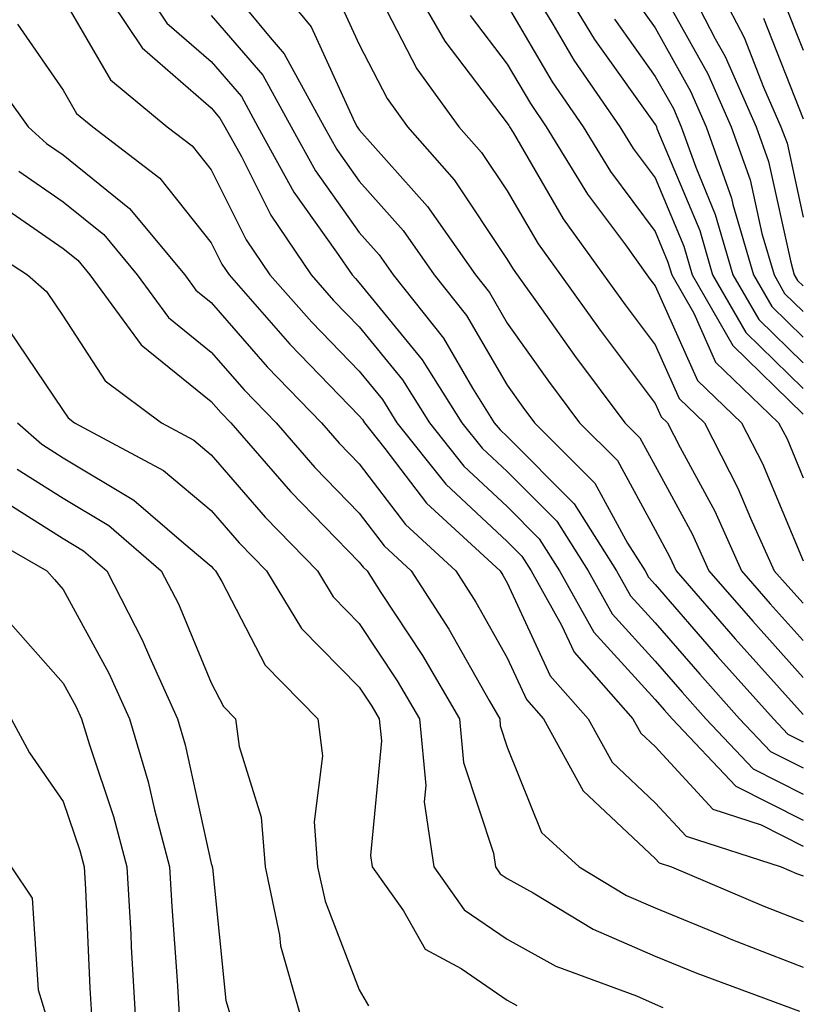
# Model space of a CAD drawing. Units: inches. Extents: x 1034483 to 1037123, y 7234538 to 7237178.
# Drawn here: x 1035555 to 1035608, y 7235923 to 7235989 of the extents above; entities that cross this region are included whole.
import ezdxf

# ---------------------------------------------------------------- set-up
doc = ezdxf.new("R2010")
doc.units = ezdxf.units.IN
doc.header["$MEASUREMENT"] = 0
doc.layers.add('Contour_10347234', color=7, linetype='Continuous', true_color=0x518335)

msp = doc.modelspace()

# ---------------------------------------------------------------- linework, layer by layer
at = {"layer": 'Contour_10347234'}
for points in [[(1035560.257, 7235991.92, 2979), (1035563.382, 7235987.252, 2979), (1035568.05, 7235983.19, 2979), (1035568.636, 7235982.506, 2979), (1035568.968, 7235981.92, 2979), (1035570.081, 7235979.899, 2979), (1035572.073, 7235975.934, 2979), (1035574.788, 7235971.92, 2979), (1035576.312, 7235970.182, 2979), (1035578.05, 7235968.395, 2979), (1035580.96, 7235964.83, 2979), (1035582.796, 7235961.92, 2979), (1035585.12, 7235958.99, 2979), (1035588.05, 7235956.256, 2979), (1035590.218, 7235954.088, 2979), (1035591.585, 7235951.92, 2979), (1035593.909, 7235947.779, 2979), (1035598.05, 7235943.229, 2979), (1035598.655, 7235942.526, 2979), (1035599.202, 7235941.92, 2979), (1035603.499, 7235937.379, 2979), (1035608.05, 7235935.084, 2979)], [(1035563.03, 7235991.92, 2980), (1035565.042, 7235988.922, 2980), (1035568.05, 7235986.315, 2980), (1035570.081, 7235983.951, 2980), (1035571.194, 7235981.92, 2980), (1035573.636, 7235977.496, 2980), (1035576.507, 7235973.453, 2980), (1035577.562, 7235971.92, 2980), (1035577.796, 7235971.656, 2980), (1035578.05, 7235971.383, 2980), (1035582.308, 7235966.178, 2980), (1035584.984, 7235961.92, 2980), (1035586.351, 7235960.211, 2980), (1035588.05, 7235958.619, 2980), (1035591.39, 7235955.27, 2980), (1035593.519, 7235951.92, 2980), (1035595.14, 7235949.01, 2980), (1035598.05, 7235945.817, 2980), (1035599.866, 7235943.727, 2980), (1035601.468, 7235941.92, 2980), (1035604.671, 7235938.551, 2980), (1035608.05, 7235936.842, 2980)], [(1035568.734, 7235991.92, 2982), (1035572.034, 7235987.936, 2982), (1035572.972, 7235986.842, 2982), (1035575.687, 7235981.92, 2982), (1035576.526, 7235980.387, 2982), (1035578.05, 7235978.248, 2982), (1035581.019, 7235974.899, 2982), (1035583.109, 7235971.92, 2982), (1035585.296, 7235969.166, 2982), (1035588.05, 7235964.449, 2982), (1035589.105, 7235962.975, 2982), (1035589.886, 7235961.92, 2982), (1035593.968, 7235957.838, 2982), (1035596.175, 7235953.795, 2982), (1035597.366, 7235951.92, 2982), (1035597.601, 7235951.481, 2982), (1035598.05, 7235950.992, 2982), (1035602.269, 7235946.129, 2982), (1035606.038, 7235941.92, 2982), (1035607.015, 7235940.885, 2982), (1035608.05, 7235940.358, 2982)], [(1035572.112, 7235991.92, 2983), (1035574.808, 7235988.668, 2983), (1035577.757, 7235982.203, 2983), (1035577.913, 7235981.92, 2983), (1035578.05, 7235981.715, 2983), (1035582.659, 7235976.529, 2983), (1035585.901, 7235971.92, 2983), (1035586.859, 7235970.719, 2983), (1035588.05, 7235968.658, 2983), (1035590.843, 7235964.723, 2983), (1035592.933, 7235961.92, 2983), (1035595.491, 7235959.361, 2983), (1035598.05, 7235954.684, 2983), (1035599.026, 7235952.897, 2983), (1035599.456, 7235951.92, 2983), (1035603.46, 7235947.33, 2983), (1035608.05, 7235942.203, 2983)], [(1035581.409, 7235991.92, 2986), (1035583.831, 7235987.692, 2986), (1035588.05, 7235982.164, 2986), (1035588.148, 7235982.008, 2986), (1035588.206, 7235981.92, 2986), (1035588.441, 7235981.52, 2986), (1035591.839, 7235975.699, 2986), (1035594.554, 7235971.92, 2986), (1035596.019, 7235969.889, 2986), (1035598.05, 7235967.184, 2986), (1035599.671, 7235963.551, 2986), (1035601.37, 7235961.92, 2986), (1035603.636, 7235957.506, 2986), (1035604.495, 7235955.475, 2986), (1035606.097, 7235951.92, 2986), (1035607.015, 7235950.875, 2986), (1035608.05, 7235949.723, 2986)], [(1035589.261, 7235991.92, 2989), (1035591.136, 7235988.834, 2989), (1035592.542, 7235986.422, 2989), (1035595.667, 7235981.92, 2989), (1035596.566, 7235980.445, 2989), (1035598.05, 7235978.463, 2989), (1035599.984, 7235973.854, 2989), (1035600.55, 7235971.92, 2989), (1035603.284, 7235967.145, 2989), (1035608.05, 7235962.506, 2989)], [(1035591.448, 7235991.92, 2990), (1035593.948, 7235987.818, 2990), (1035598.05, 7235982.057, 2990), (1035598.109, 7235981.969, 2990), (1035598.128, 7235981.92, 2990), (1035598.167, 7235981.803, 2990), (1035601.058, 7235974.918, 2990), (1035601.917, 7235971.92, 2990), (1035604.163, 7235968.024, 2990), (1035608.05, 7235964.235, 2990)], [(1035598.05, 7235991.852, 2993), (1035601.605, 7235985.485, 2993), (1035603.187, 7235981.92, 2993), (1035604.456, 7235978.326, 2993), (1035605.257, 7235974.713, 2993), (1035606.077, 7235971.92, 2993), (1035606.78, 7235970.66, 2993), (1035608.05, 7235969.43, 2993)], [(1035600.003, 7235991.92, 2994), (1035602.112, 7235987.858, 2994), (1035602.776, 7235986.656, 2994), (1035604.866, 7235981.92, 2994), (1035605.706, 7235979.576, 2994), (1035607.21, 7235972.77, 2994), (1035607.444, 7235971.92, 2994), (1035607.659, 7235971.539, 2994), (1035608.05, 7235971.168, 2994)], [(1035601.995, 7235991.92, 2995), (1035604.066, 7235987.936, 2995), (1035605.374, 7235984.586, 2995), (1035606.546, 7235981.92, 2995), (1035606.956, 7235980.817, 2995), (1035608.05, 7235975.807, 2995)], [(1035558.05, 7235990.602, 2978), (1035561.234, 7235985.094, 2978), (1035565.062, 7235981.92, 2978), (1035566.761, 7235980.631, 2978), (1035568.05, 7235979, 2978), (1035570.413, 7235974.283, 2978), (1035572.015, 7235971.92, 2978), (1035574.847, 7235968.707, 2978), (1035578.05, 7235965.397, 2978), (1035579.612, 7235963.483, 2978), (1035580.589, 7235961.92, 2978), (1035583.89, 7235957.77, 2978), (1035588.05, 7235953.893, 2978), (1035589.046, 7235952.906, 2978), (1035589.671, 7235951.92, 2978), (1035591.722, 7235948.248, 2978), (1035592.562, 7235946.432, 2978), (1035596.546, 7235941.92, 2978), (1035597.073, 7235940.953, 2978), (1035598.05, 7235940.045, 2978), (1035601.937, 7235935.817, 2978), (1035605.218, 7235934.762, 2978), (1035608.05, 7235933.326, 2978)], [(1035576.644, 7235990.524, 2984), (1035578.05, 7235987.467, 2984), (1035579.944, 7235983.815, 2984), (1035581.312, 7235981.92, 2984), (1035584.456, 7235978.336, 2984), (1035588.05, 7235972.955, 2984), (1035588.441, 7235972.301, 2984), (1035588.714, 7235971.92, 2984), (1035590.374, 7235969.606, 2984), (1035592.601, 7235966.461, 2984), (1035595.999, 7235961.92, 2984), (1035597.015, 7235960.895, 2984), (1035598.05, 7235959.01, 2984), (1035600.55, 7235954.42, 2984), (1035601.683, 7235951.92, 2984), (1035604.651, 7235948.512, 2984), (1035608.05, 7235944.713, 2984)], [(1035579.573, 7235990.387, 2985), (1035581.937, 7235985.817, 2985), (1035584.788, 7235981.92, 2985), (1035586.312, 7235980.182, 2985), (1035588.05, 7235977.584, 2985), (1035590.14, 7235974, 2985), (1035591.644, 7235971.92, 2985), (1035594.319, 7235968.18, 2985), (1035598.05, 7235963.219, 2985), (1035598.46, 7235962.32, 2985), (1035598.87, 7235961.92, 2985), (1035599.73, 7235960.24, 2985), (1035602.073, 7235955.943, 2985), (1035603.89, 7235951.92, 2985), (1035605.823, 7235949.693, 2985), (1035608.05, 7235947.213, 2985)], [(1035596.663, 7235990.533, 2992), (1035598.05, 7235988.59, 2992), (1035600.433, 7235984.313, 2992), (1035601.487, 7235981.92, 2992), (1035603.206, 7235977.086, 2992), (1035603.304, 7235976.666, 2992), (1035604.691, 7235971.92, 2992), (1035605.921, 7235969.781, 2992), (1035608.05, 7235967.701, 2992)], [(1035606.683, 7235990.553, 2997), (1035608.05, 7235987.086, 2997)], [(1035588.05, 7235990.133, 2988), (1035591.077, 7235984.947, 2988), (1035593.187, 7235981.92, 2988), (1035595.023, 7235978.902, 2988), (1035598.05, 7235974.84, 2988), (1035598.909, 7235972.779, 2988), (1035599.163, 7235971.92, 2988), (1035600.667, 7235969.313, 2988), (1035602.132, 7235966.012, 2988), (1035606.39, 7235961.92, 2988), (1035606.956, 7235960.826, 2988), (1035608.05, 7235958.209, 2988)], [(1035568.05, 7235989.43, 2981), (1035571.526, 7235985.397, 2981), (1035573.441, 7235981.92, 2981), (1035575.081, 7235978.942, 2981), (1035578.05, 7235974.772, 2981), (1035579.398, 7235973.268, 2981), (1035580.335, 7235971.92, 2981), (1035583.753, 7235967.623, 2981), (1035585.706, 7235964.264, 2981), (1035587.171, 7235961.92, 2981), (1035587.562, 7235961.432, 2981), (1035588.05, 7235960.983, 2981), (1035592.581, 7235956.451, 2981), (1035595.433, 7235951.92, 2981), (1035596.37, 7235950.24, 2981), (1035598.05, 7235948.404, 2981), (1035601.058, 7235944.928, 2981), (1035603.753, 7235941.92, 2981), (1035605.843, 7235939.713, 2981), (1035608.05, 7235938.6, 2981)], [(1035585.55, 7235989.42, 2987), (1035588.05, 7235986.149, 2987), (1035589.612, 7235983.483, 2987), (1035590.687, 7235981.92, 2987), (1035593.48, 7235977.36, 2987), (1035596.038, 7235973.942, 2987), (1035597.484, 7235971.92, 2987), (1035597.718, 7235971.588, 2987), (1035598.05, 7235971.158, 2987), (1035600.901, 7235964.781, 2987), (1035603.89, 7235961.92, 2987), (1035605.296, 7235959.166, 2987), (1035608.05, 7235952.604, 2987)], [(1035595.296, 7235989.176, 2991), (1035598.05, 7235985.318, 2991), (1035599.28, 7235983.141, 2991), (1035599.808, 7235981.92, 2991), (1035600.784, 7235979.195, 2991), (1035602.112, 7235975.992, 2991), (1035603.304, 7235971.92, 2991), (1035605.042, 7235968.902, 2991), (1035608.05, 7235965.973, 2991)], [(1035605.374, 7235989.244, 2996), (1035608.05, 7235982.447, 2996)], [(1035554.964, 7235988.834, 2977), (1035558.05, 7235984.391, 2977), (1035558.948, 7235982.818, 2977), (1035560.042, 7235981.92, 2977), (1035564.573, 7235978.443, 2977), (1035568.05, 7235974.068, 2977), (1035568.773, 7235972.643, 2977), (1035569.261, 7235971.92, 2977), (1035573.362, 7235967.233, 2977), (1035578.05, 7235962.399, 2977), (1035578.265, 7235962.135, 2977), (1035578.401, 7235961.92, 2977), (1035579.769, 7235960.192, 2977), (1035582.601, 7235956.481, 2977), (1035587.562, 7235951.92, 2977), (1035587.757, 7235951.627, 2977), (1035588.05, 7235951.1, 2977), (1035590.96, 7235944.83, 2977), (1035593.519, 7235941.92, 2977), (1035595.14, 7235939, 2977), (1035598.05, 7235936.256, 2977), (1035600.14, 7235934, 2977), (1035606.566, 7235931.92, 2977), (1035607.601, 7235931.481, 2977), (1035608.05, 7235931.305, 2977)], [(1035552.484, 7235986.354, 2976), (1035555.667, 7235981.92, 2976), (1035556.917, 7235980.787, 2976), (1035558.05, 7235980.016, 2976), (1035562.523, 7235976.393, 2976), (1035566.253, 7235971.92, 2976), (1035567.015, 7235970.875, 2976), (1035568.05, 7235970.035, 2976), (1035571.819, 7235965.699, 2976), (1035575.491, 7235961.92, 2976), (1035576.683, 7235960.543, 2976), (1035578.05, 7235959.137, 2976), (1035581.175, 7235955.045, 2976), (1035584.573, 7235951.92, 2976), (1035585.921, 7235949.801, 2976), (1035588.05, 7235946.031, 2976), (1035589.359, 7235943.219, 2976), (1035590.491, 7235941.92, 2976), (1035593.187, 7235937.047, 2976), (1035598.05, 7235932.477, 2976), (1035598.323, 7235932.184, 2976), (1035599.144, 7235931.92, 2976), (1035605.394, 7235929.264, 2976), (1035608.05, 7235928.229, 2976)], [(1035555.042, 7235978.922, 2975), (1035558.05, 7235976.852, 2975), (1035560.784, 7235974.645, 2975), (1035563.05, 7235971.92, 2975), (1035565.159, 7235969.029, 2975), (1035568.05, 7235966.695, 2975), (1035570.276, 7235964.137, 2975), (1035572.425, 7235961.92, 2975), (1035575.042, 7235958.902, 2975), (1035578.05, 7235955.817, 2975), (1035579.73, 7235953.61, 2975), (1035581.566, 7235951.92, 2975), (1035584.105, 7235947.975, 2975), (1035586.819, 7235943.151, 2975), (1035587.542, 7235941.92, 2975), (1035587.581, 7235941.451, 2975), (1035588.05, 7235940.016, 2975), (1035590.374, 7235934.244, 2975), (1035592.913, 7235931.92, 2975), (1035596.116, 7235929.986, 2975), (1035598.05, 7235929.147, 2975), (1035602.757, 7235927.223, 2975), (1035603.167, 7235927.037, 2975), (1035608.05, 7235925.152, 2975)], [(1035553.167, 7235977.047, 2974), (1035558.05, 7235973.697, 2974), (1035559.026, 7235972.897, 2974), (1035559.847, 7235971.92, 2974), (1035563.304, 7235967.174, 2974), (1035568.05, 7235963.356, 2974), (1035568.714, 7235962.584, 2974), (1035569.359, 7235961.92, 2974), (1035573.401, 7235957.272, 2974), (1035578.05, 7235952.506, 2974), (1035578.304, 7235952.174, 2974), (1035578.577, 7235951.92, 2974), (1035579.515, 7235950.445, 2974), (1035582.327, 7235946.197, 2974), (1035584.827, 7235941.92, 2974), (1035585.101, 7235938.981, 2974), (1035587.112, 7235932.858, 2974), (1035587.249, 7235931.92, 2974), (1035587.581, 7235931.451, 2974), (1035588.05, 7235931.129, 2974), (1035589.808, 7235930.172, 2974), (1035593.851, 7235927.721, 2974), (1035598.05, 7235925.895, 2974), (1035600.862, 7235924.742, 2974), (1035607.796, 7235922.174, 2974)], [(1035551.019, 7235974.899, 2973), (1035555.628, 7235971.92, 2973), (1035556.917, 7235970.787, 2973), (1035558.05, 7235969.127, 2973), (1035560.882, 7235964.762, 2973), (1035564.691, 7235961.92, 2973), (1035566.878, 7235960.748, 2973), (1035568.05, 7235959.762, 2973), (1035571.683, 7235955.543, 2973), (1035575.218, 7235951.92, 2973), (1035576.292, 7235950.152, 2973), (1035578.05, 7235948.365, 2973), (1035580.609, 7235944.488, 2973), (1035582.112, 7235941.92, 2973), (1035582.542, 7235937.418, 2973), (1035582.444, 7235936.315, 2973), (1035583.089, 7235931.92, 2973), (1035585.14, 7235929.01, 2973), (1035588.05, 7235927.027, 2973), (1035591.331, 7235925.211, 2973), (1035596.78, 7235923.199, 2973), (1035598.05, 7235922.643, 2973), (1035598.558, 7235922.428, 2973)], [(1035554.339, 7235968.209, 2972), (1035558.05, 7235962.75, 2972), (1035558.382, 7235962.242, 2972), (1035558.812, 7235961.92, 2972), (1035564.827, 7235958.688, 2972), (1035568.05, 7235956.002, 2972), (1035569.944, 7235953.805, 2972), (1035571.78, 7235951.92, 2972), (1035574.144, 7235948.014, 2972), (1035578.05, 7235944.068, 2972), (1035578.909, 7235942.77, 2972), (1035579.398, 7235941.92, 2972), (1035579.554, 7235940.426, 2972), (1035578.812, 7235932.692, 2972), (1035578.929, 7235931.92, 2972), (1035581.038, 7235928.942, 2972), (1035582.503, 7235926.373, 2972), (1035584.925, 7235925.055, 2972), (1035588.05, 7235922.916, 2972), (1035588.694, 7235922.565, 2972)], [(1035554.964, 7235961.92, 2971), (1035556.605, 7235960.465, 2971), (1035558.05, 7235959.547, 2971), (1035562.816, 7235956.686, 2971), (1035566.194, 7235953.776, 2971), (1035568.05, 7235952.233, 2971), (1035568.187, 7235952.067, 2971), (1035568.343, 7235951.92, 2971), (1035568.773, 7235951.197, 2971), (1035571.683, 7235945.553, 2971), (1035575.257, 7235941.92, 2971), (1035575.569, 7235939.43, 2971), (1035575.003, 7235934.967, 2971), (1035575.237, 7235931.92, 2971), (1035575.745, 7235929.606, 2971), (1035578.05, 7235923.619, 2971), (1035578.675, 7235922.535, 2971)], [(1035554.925, 7235958.795, 2970), (1035558.05, 7235956.822, 2970), (1035561.116, 7235954.977, 2970), (1035564.671, 7235951.92, 2970), (1035565.823, 7235949.693, 2970), (1035568.05, 7235944.352, 2970), (1035568.87, 7235942.75, 2970), (1035569.691, 7235941.92, 2970), (1035569.925, 7235940.045, 2970), (1035571.409, 7235935.279, 2970), (1035571.683, 7235931.92, 2970), (1035572.659, 7235927.311, 2970), (1035572.737, 7235926.598, 2970), (1035574.066, 7235921.92, 2970)], [(1035553.245, 7235957.125, 2969), (1035558.05, 7235954.098, 2969), (1035559.417, 7235953.277, 2969), (1035560.999, 7235951.92, 2969), (1035563.382, 7235947.262, 2969), (1035563.87, 7235946.1, 2969), (1035565.765, 7235941.92, 2969), (1035566.292, 7235940.162, 2969), (1035568.05, 7235932.145, 2969), (1035568.109, 7235931.969, 2969), (1035568.109, 7235931.92, 2969), (1035568.128, 7235931.852, 2969), (1035569.026, 7235922.906, 2969), (1035569.319, 7235921.92, 2969)], [(1035551.292, 7235955.162, 2968), (1035556.937, 7235951.92, 2968), (1035557.444, 7235951.324, 2968), (1035558.05, 7235950.651, 2968), (1035561.136, 7235944.996, 2968), (1035562.523, 7235941.92, 2968), (1035563.792, 7235937.662, 2968), (1035564.202, 7235935.768, 2968), (1035565.218, 7235931.92, 2968), (1035565.374, 7235929.244, 2968), (1035565.745, 7235924.235, 2968), (1035565.882, 7235921.92, 2968)], [(1035554.476, 7235948.356, 2967), (1035558.05, 7235944.322, 2967), (1035558.89, 7235942.77, 2967), (1035559.28, 7235941.92, 2967), (1035559.808, 7235940.172, 2967), (1035561.448, 7235935.318, 2967), (1035562.347, 7235931.92, 2967), (1035562.601, 7235927.369, 2967), (1035562.64, 7235926.51, 2967), (1035562.913, 7235921.92, 2967)], [(1035554.515, 7235941.92, 2966), (1035555.765, 7235939.635, 2966), (1035558.05, 7235936.344, 2966), (1035559.163, 7235933.033, 2966), (1035559.456, 7235931.92, 2966), (1035559.554, 7235930.426, 2966), (1035559.847, 7235923.717, 2966), (1035559.944, 7235921.92, 2966)], [(1035554.534, 7235931.92, 2965), (1035555.941, 7235929.811, 2965), (1035556.351, 7235923.619, 2965), (1035556.878, 7235921.92, 2965)]]:
    msp.add_polyline3d(points, dxfattribs=at)

doc.saveas('drawing.dxf')
